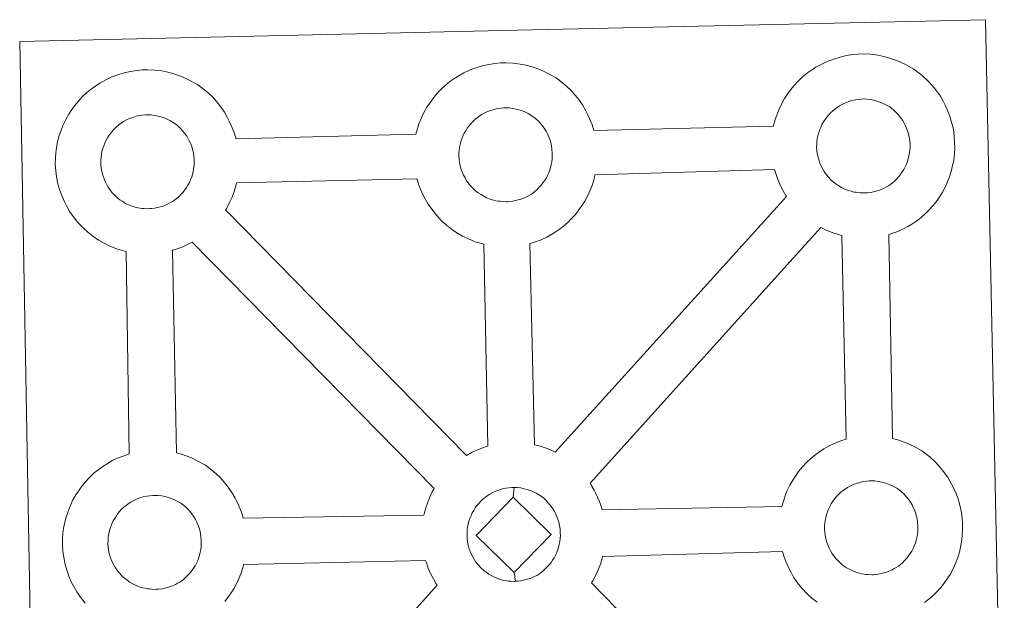
# Model space of a CAD drawing. Units: metres. Extents: x 623958 to 628466, y 4710637 to 4713688.
# Drawn here: x 624405 to 624567, y 4713344 to 4713440 of the extents above; entities that cross this region are included whole.
import ezdxf

# ---------------------------------------------------------------- set-up
doc = ezdxf.new("R2010")
doc.units = ezdxf.units.M
doc.header["$MEASUREMENT"] = 0
doc.layers.add('Level 63', color=7, linetype='Continuous', lineweight=0)

msp = doc.modelspace()

# ---------------------------------------------------------------- linework, layer by layer
at = {"layer": 'Level 63', "linetype": 'Continuous', "lineweight": 0}
for points in [[(624407.81, 4713292.58, 0.01), (624405.2, 4713435.97, 0.01), (624405.2, 4713435.97, 0.01), (624487.02, 4713437.81, 0.01), (624563.95, 4713439.54, 0.01), (624567.03, 4713292.09, 0.01)], [(624415.96, 4713343.72, 0.01), (624415.19, 4713344.7, 0.01), (624414.59, 4713345.56, 0.01), (624414.14, 4713346.33, 0.01), (624413.73, 4713347.13, 0.01), (624413.3, 4713348.14, 0.01), (624412.99, 4713348.99, 0.01), (624412.65, 4713350.08, 0.01), (624412.43, 4713351.24, 0.01), (624412.31, 4713352.2, 0.01), (624412.21, 4713353.31, 0.01), (624412.25, 4713354.36, 0.01), (624412.31, 4713355.17, 0.01), (624412.42, 4713356.03, 0.01), (624412.63, 4713357.04, 0.01), (624412.9, 4713358.03, 0.01), (624413.15, 4713358.76, 0.01), (624413.49, 4713359.65, 0.01), (624413.96, 4713360.66, 0.01), (624414.44, 4713361.5, 0.01), (624414.85, 4713362.13, 0.01), (624415.39, 4713362.9, 0.01), (624416.03, 4713363.66, 0.01), (624416.6, 4713364.31, 0.01), (624417.44, 4713365.11, 0.01), (624418.24, 4713365.71, 0.01), (624418.84, 4713366.15, 0.01), (624419.56, 4713366.61, 0.01), (624420.52, 4713367.17, 0.01), (624421.54, 4713367.63, 0.01), (624422.53, 4713367.98, 0.01), (624423.22, 4713368.21, 0.01), (624422.7, 4713401.46, 0.01), (624422.24, 4713401.59, 0.01), (624421.13, 4713401.9, 0.01), (624419.92, 4713402.41, 0.01), (624419.07, 4713402.82, 0.01), (624418.14, 4713403.35, 0.01), (624417.24, 4713403.98, 0.01), (624416.41, 4713404.62, 0.01), (624415.62, 4713405.35, 0.01), (624414.77, 4713406.23, 0.01), (624414.01, 4713407.22, 0.01), (624413.41, 4713408.06, 0.01), (624412.96, 4713408.84, 0.01), (624412.54, 4713409.65, 0.01), (624412.1, 4713410.64, 0.01), (624411.8, 4713411.5, 0.01), (624411.47, 4713412.59, 0.01), (624411.25, 4713413.75, 0.01), (624411.13, 4713414.71, 0.01), (624411.04, 4713415.81, 0.01), (624411.08, 4713416.87, 0.01), (624411.13, 4713417.68, 0.01), (624411.26, 4713418.55, 0.01), (624411.44, 4713419.55, 0.01), (624411.71, 4713420.54, 0.01), (624411.96, 4713421.26, 0.01), (624412.3, 4713422.17, 0.01), (624412.78, 4713423.17, 0.01), (624413.27, 4713424.01, 0.01), (624413.67, 4713424.64, 0.01), (624414.2, 4713425.4, 0.01), (624414.85, 4713426.17, 0.01), (624415.42, 4713426.83, 0.01), (624416.26, 4713427.61, 0.01), (624417.05, 4713428.24, 0.01), (624417.65, 4713428.65, 0.01), (624418.37, 4713429.11, 0.01), (624419.34, 4713429.68, 0.01), (624420.37, 4713430.13, 0.01), (624421.33, 4713430.49, 0.01), (624422.36, 4713430.82, 0.01), (624423.43, 4713431.05, 0.01), (624424.43, 4713431.21, 0.01), (624425.33, 4713431.28, 0.01), (624426.21, 4713431.33, 0.01), (624427.42, 4713431.27, 0.01), (624428.58, 4713431.13, 0.01), (624429.57, 4713430.9, 0.01), (624430.55, 4713430.66, 0.01), (624432.07, 4713430.11, 0.01), (624433.26, 4713429.52, 0.01), (624434.5, 4713428.82, 0.01), (624435.84, 4713427.83, 0.01), (624436.88, 4713426.86, 0.01), (624437.54, 4713426.09, 0.01), (624438.05, 4713425.48, 0.01), (624438.84, 4713424.38, 0.01), (624439.37, 4713423.45, 0.01), (624439.65, 4713422.9, 0.01), (624439.98, 4713422.17, 0.01), (624440.42, 4713421.1, 0.01), (624440.7, 4713420.14, 0.01), (624440.74, 4713419.97, 0.01), (624440.74, 4713419.97, 0.01), (624470.32, 4713420.73, 0.01), (624470.59, 4713421.68, 0.01), (624470.82, 4713422.42, 0.01), (624471.17, 4713423.32, 0.01), (624471.65, 4713424.32, 0.01), (624472.14, 4713425.15, 0.01), (624472.54, 4713425.8, 0.01), (624473.08, 4713426.56, 0.01), (624473.72, 4713427.32, 0.01), (624474.29, 4713427.98, 0.01), (624475.13, 4713428.76, 0.01), (624475.92, 4713429.38, 0.01), (624476.53, 4713429.81, 0.01), (624477.24, 4713430.27, 0.01), (624478.22, 4713430.83, 0.01), (624479.22, 4713431.29, 0.01), (624480.2, 4713431.65, 0.01), (624481.23, 4713431.97, 0.01), (624482.3, 4713432.2, 0.01), (624483.29, 4713432.36, 0.01), (624484.2, 4713432.43, 0.01), (624485.08, 4713432.48, 0.01), (624486.29, 4713432.41, 0.01), (624487.46, 4713432.26, 0.01), (624488.43, 4713432.06, 0.01), (624489.42, 4713431.8, 0.01), (624490.94, 4713431.25, 0.01), (624492.12, 4713430.67, 0.01), (624493.37, 4713429.97, 0.01), (624494.71, 4713428.98, 0.01), (624495.75, 4713428.01, 0.01), (624496.41, 4713427.24, 0.01), (624496.92, 4713426.63, 0.01), (624497.71, 4713425.54, 0.01), (624498.24, 4713424.6, 0.01), (624498.52, 4713424.05, 0.01), (624498.86, 4713423.33, 0.01), (624499.28, 4713422.25, 0.01), (624499.55, 4713421.35, 0.01), (624529.1, 4713422.07, 0.01), (624529.1, 4713422.15, 0.01), (624529.39, 4713423.13, 0.01), (624529.64, 4713423.87, 0.01), (624529.97, 4713424.75, 0.01), (624530.45, 4713425.76, 0.01), (624530.93, 4713426.6, 0.01), (624531.34, 4713427.24, 0.01), (624531.87, 4713428, 0.01), (624532.51, 4713428.76, 0.01), (624533.09, 4713429.41, 0.01), (624533.93, 4713430.22, 0.01), (624534.71, 4713430.82, 0.01), (624535.33, 4713431.25, 0.01), (624536.04, 4713431.72, 0.01), (624537.02, 4713432.26, 0.01), (624538.04, 4713432.73, 0.01), (624539, 4713433.08, 0.01), (624540.04, 4713433.41, 0.01), (624541.1, 4713433.64, 0.01), (624542.1, 4713433.8, 0.01), (624543, 4713433.88, 0.01), (624543.88, 4713433.93, 0.01), (624545.09, 4713433.86, 0.01), (624546.25, 4713433.7, 0.01), (624547.24, 4713433.5, 0.01), (624548.22, 4713433.24, 0.01), (624549.74, 4713432.69, 0.01), (624550.92, 4713432.12, 0.01), (624552.17, 4713431.41, 0.01), (624553.5, 4713430.42, 0.01), (624554.54, 4713429.45, 0.01), (624555.21, 4713428.67, 0.01), (624555.73, 4713428.07, 0.01), (624556.52, 4713426.99, 0.01), (624557.04, 4713426.05, 0.01), (624557.32, 4713425.49, 0.01), (624557.66, 4713424.78, 0.01), (624558.09, 4713423.69, 0.01), (624558.36, 4713422.73, 0.01), (624558.66, 4713421.56, 0.01), (624558.8, 4713420.4, 0.01), (624558.87, 4713419.45, 0.01), (624558.88, 4713418.52, 0.01), (624558.85, 4713417.52, 0.01), (624558.71, 4713416.42, 0.01), (624558.54, 4713415.63, 0.01), (624558.37, 4713414.81, 0.01), (624558.08, 4713413.88, 0.01), (624557.72, 4713412.95, 0.01), (624557.37, 4713412.17, 0.01), (624556.84, 4713411.13, 0.01), (624556.3, 4713410.35, 0.01), (624555.98, 4713409.87, 0.01), (624555.35, 4713409.03, 0.01), (624554.6, 4713408.24, 0.01), (624554.03, 4713407.66, 0.01), (624553.36, 4713407.06, 0.01), (624552.64, 4713406.5, 0.01), (624551.84, 4713405.96, 0.01), (624551.16, 4713405.58, 0.01), (624550.59, 4713405.26, 0.01), (624549.52, 4713404.75, 0.01), (624548.55, 4713404.42, 0.01), (624548.03, 4713404.28, 0.01), (624548.64, 4713370.76, 0.01), (624549.51, 4713370.54, 0.01), (624551.03, 4713369.99, 0.01), (624552.2, 4713369.42, 0.01), (624553.46, 4713368.71, 0.01), (624554.79, 4713367.73, 0.01), (624555.83, 4713366.74, 0.01), (624556.5, 4713365.98, 0.01), (624557.01, 4713365.36, 0.01), (624557.81, 4713364.28, 0.01), (624558.32, 4713363.34, 0.01), (624558.61, 4713362.78, 0.01), (624558.95, 4713362.06, 0.01), (624559.37, 4713361, 0.01), (624559.67, 4713360.01, 0.01), (624559.95, 4713358.87, 0.01), (624560.09, 4713357.7, 0.01), (624560.16, 4713356.74, 0.01), (624560.17, 4713355.81, 0.01), (624560.13, 4713354.82, 0.01), (624560.01, 4713353.73, 0.01), (624559.84, 4713352.92, 0.01), (624559.65, 4713352.11, 0.01), (624559.38, 4713351.19, 0.01), (624559, 4713350.24, 0.01), (624558.66, 4713349.46, 0.01), (624558.14, 4713348.43, 0.01), (624557.59, 4713347.63, 0.01), (624557.27, 4713347.18, 0.01), (624556.64, 4713346.33, 0.01), (624555.88, 4713345.52, 0.01), (624555.32, 4713344.95, 0.01), (624554.65, 4713344.37, 0.01), (624553.94, 4713343.81, 0.01)]]:
    msp.add_polyline3d(points, dxfattribs=at)
at = {"layer": 'Level 63', "linetype": 'Continuous', "lineweight": 13}
for points in [[(624485.37, 4713409.65, 0.01), (624485.16, 4713409.65, 0.01), (624484.53, 4713409.66, 0.01), (624484.2, 4713409.71, 0.01), (624483.89, 4713409.75, 0.01), (624483.48, 4713409.8, 0.01), (624483.05, 4713409.92, 0.01), (624482.54, 4713410.06, 0.01), (624481.93, 4713410.31, 0.01), (624481.47, 4713410.55, 0.01), (624481.02, 4713410.81, 0.01), (624480.53, 4713411.13, 0.01), (624480.14, 4713411.44, 0.01), (624479.75, 4713411.81, 0.01), (624479.29, 4713412.28, 0.01), (624478.86, 4713412.81, 0.01), (624478.6, 4713413.18, 0.01), (624478.4, 4713413.55, 0.01), (624478.15, 4713414.03, 0.01), (624477.93, 4713414.53, 0.01), (624477.77, 4713414.96, 0.01), (624477.62, 4713415.53, 0.01), (624477.5, 4713416.11, 0.01), (624477.43, 4713416.64, 0.01), (624477.38, 4713417.14, 0.01), (624477.4, 4713417.64, 0.01), (624477.44, 4713418.1, 0.01), (624477.5, 4713418.54, 0.01), (624477.59, 4713419.01, 0.01), (624477.73, 4713419.52, 0.01), (624477.87, 4713419.95, 0.01), (624478.04, 4713420.42, 0.01), (624478.26, 4713420.88, 0.01), (624478.51, 4713421.29, 0.01), (624478.77, 4713421.7, 0.01), (624479.03, 4713422.08, 0.01), (624479.38, 4713422.49, 0.01), (624479.68, 4713422.83, 0.01), (624480.02, 4713423.16, 0.01), (624480.37, 4713423.44, 0.01), (624480.74, 4713423.69, 0.01), (624481.14, 4713423.96, 0.01), (624481.64, 4713424.24, 0.01), (624482.11, 4713424.44, 0.01), (624482.66, 4713424.64, 0.01), (624483.19, 4713424.81, 0.01), (624483.75, 4713424.93, 0.01), (624484.26, 4713425.02, 0.01), (624484.76, 4713425.06, 0.01), (624485.15, 4713425.08, 0.01), (624485.66, 4713425.05, 0.01), (624486.26, 4713424.98, 0.01), (624486.81, 4713424.86, 0.01), (624487.31, 4713424.73, 0.01), (624488.11, 4713424.44, 0.01), (624488.75, 4713424.12, 0.01), (624489.39, 4713423.76, 0.01), (624490, 4713423.31, 0.01), (624490.46, 4713422.88, 0.01), (624490.83, 4713422.46, 0.01), (624491.13, 4713422.09, 0.01), (624491.53, 4713421.55, 0.01), (624491.77, 4713421.13, 0.01), (624491.93, 4713420.8, 0.01), (624492.11, 4713420.41, 0.01), (624492.34, 4713419.85, 0.01), (624492.48, 4713419.36, 0.01), (624492.61, 4713418.81, 0.01), (624492.68, 4713418.23, 0.01), (624492.72, 4713417.68, 0.01), (624492.74, 4713417.19, 0.01), (624492.71, 4713416.68, 0.01), (624492.66, 4713416.21, 0.01), (624492.56, 4713415.76, 0.01), (624492.46, 4713415.25, 0.01), (624492.34, 4713414.88, 0.01), (624492.15, 4713414.38, 0.01), (624491.96, 4713413.96, 0.01), (624491.72, 4713413.48, 0.01), (624491.46, 4713413.1, 0.01), (624491.21, 4713412.76, 0.01), (624490.92, 4713412.37, 0.01), (624490.55, 4713411.96, 0.01), (624490.2, 4713411.62, 0.01), (624489.87, 4713411.33, 0.01), (624489.53, 4713411.05, 0.01), (624489.19, 4713410.83, 0.01), (624488.84, 4713410.63, 0.01), (624488.5, 4713410.43, 0.01), (624488.02, 4713410.22, 0.01), (624487.57, 4713410.06, 0.01), (624487.14, 4713409.94, 0.01), (624486.71, 4713409.82, 0.01), (624486.24, 4713409.73, 0.01), (624485.75, 4713409.67, 0.01), (624485.37, 4713409.65, 0.01)], [(624544.16, 4713411.09, 0.01), (624543.96, 4713411.08, 0.01), (624543.32, 4713411.1, 0.01), (624543, 4713411.14, 0.01), (624542.67, 4713411.19, 0.01), (624542.28, 4713411.24, 0.01), (624541.87, 4713411.36, 0.01), (624541.34, 4713411.5, 0.01), (624540.73, 4713411.76, 0.01), (624540.28, 4713411.98, 0.01), (624539.81, 4713412.24, 0.01), (624539.34, 4713412.57, 0.01), (624538.94, 4713412.88, 0.01), (624538.54, 4713413.24, 0.01), (624538.08, 4713413.72, 0.01), (624537.66, 4713414.26, 0.01), (624537.41, 4713414.63, 0.01), (624537.2, 4713414.98, 0.01), (624536.95, 4713415.47, 0.01), (624536.72, 4713415.97, 0.01), (624536.58, 4713416.4, 0.01), (624536.41, 4713416.97, 0.01), (624536.29, 4713417.55, 0.01), (624536.22, 4713418.08, 0.01), (624536.18, 4713418.59, 0.01), (624536.2, 4713419.08, 0.01), (624536.23, 4713419.55, 0.01), (624536.29, 4713419.98, 0.01), (624536.38, 4713420.46, 0.01), (624536.52, 4713420.96, 0.01), (624536.67, 4713421.39, 0.01), (624536.86, 4713421.86, 0.01), (624537.06, 4713422.32, 0.01), (624537.31, 4713422.75, 0.01), (624537.57, 4713423.15, 0.01), (624537.84, 4713423.53, 0.01), (624538.17, 4713423.93, 0.01), (624538.48, 4713424.27, 0.01), (624538.82, 4713424.6, 0.01), (624539.17, 4713424.87, 0.01), (624539.55, 4713425.14, 0.01), (624539.94, 4713425.39, 0.01), (624540.46, 4713425.68, 0.01), (624540.91, 4713425.88, 0.01), (624541.46, 4713426.08, 0.01), (624541.99, 4713426.25, 0.01), (624542.55, 4713426.38, 0.01), (624543.05, 4713426.46, 0.01), (624543.55, 4713426.5, 0.01), (624543.94, 4713426.53, 0.01), (624544.46, 4713426.49, 0.01), (624545.06, 4713426.42, 0.01), (624545.61, 4713426.3, 0.01), (624546.1, 4713426.17, 0.01), (624546.9, 4713425.88, 0.01), (624547.54, 4713425.57, 0.01), (624548.19, 4713425.21, 0.01), (624548.81, 4713424.76, 0.01), (624549.26, 4713424.32, 0.01), (624549.63, 4713423.9, 0.01), (624549.94, 4713423.53, 0.01), (624550.33, 4713422.99, 0.01), (624550.57, 4713422.57, 0.01), (624550.74, 4713422.24, 0.01), (624550.92, 4713421.85, 0.01), (624551.13, 4713421.3, 0.01), (624551.29, 4713420.81, 0.01), (624551.42, 4713420.25, 0.01), (624551.48, 4713419.68, 0.01), (624551.53, 4713419.12, 0.01), (624551.54, 4713418.63, 0.01), (624551.52, 4713418.12, 0.01), (624551.46, 4713417.65, 0.01), (624551.36, 4713417.2, 0.01), (624551.25, 4713416.69, 0.01), (624551.14, 4713416.32, 0.01), (624550.96, 4713415.83, 0.01), (624550.76, 4713415.4, 0.01), (624550.51, 4713414.93, 0.01), (624550.25, 4713414.55, 0.01), (624550.02, 4713414.21, 0.01), (624549.71, 4713413.81, 0.01), (624549.34, 4713413.4, 0.01), (624549.01, 4713413.07, 0.01), (624548.66, 4713412.76, 0.01), (624548.33, 4713412.5, 0.01), (624547.98, 4713412.26, 0.01), (624547.65, 4713412.07, 0.01), (624547.29, 4713411.89, 0.01), (624546.81, 4713411.66, 0.01), (624546.37, 4713411.51, 0.01), (624545.95, 4713411.38, 0.01), (624545.51, 4713411.27, 0.01), (624545.03, 4713411.17, 0.01), (624544.54, 4713411.13, 0.01), (624544.16, 4713411.09, 0.01)], [(624426.51, 4713408.51, 0.01), (624426.28, 4713408.5, 0.01), (624425.67, 4713408.52, 0.01), (624425.35, 4713408.55, 0.01), (624425.01, 4713408.6, 0.01), (624424.61, 4713408.66, 0.01), (624424.2, 4713408.76, 0.01), (624423.67, 4713408.9, 0.01), (624423.07, 4713409.16, 0.01), (624422.61, 4713409.38, 0.01), (624422.14, 4713409.66, 0.01), (624421.67, 4713409.98, 0.01), (624421.27, 4713410.29, 0.01), (624420.88, 4713410.64, 0.01), (624420.42, 4713411.12, 0.01), (624419.99, 4713411.66, 0.01), (624419.74, 4713412.03, 0.01), (624419.53, 4713412.4, 0.01), (624419.28, 4713412.87, 0.01), (624419.06, 4713413.39, 0.01), (624418.91, 4713413.82, 0.01), (624418.74, 4713414.37, 0.01), (624418.63, 4713414.95, 0.01), (624418.56, 4713415.49, 0.01), (624418.51, 4713416, 0.01), (624418.53, 4713416.49, 0.01), (624418.57, 4713416.96, 0.01), (624418.62, 4713417.38, 0.01), (624418.72, 4713417.87, 0.01), (624418.86, 4713418.38, 0.01), (624419.01, 4713418.8, 0.01), (624419.18, 4713419.27, 0.01), (624419.4, 4713419.73, 0.01), (624419.64, 4713420.15, 0.01), (624419.9, 4713420.55, 0.01), (624420.16, 4713420.93, 0.01), (624420.51, 4713421.34, 0.01), (624420.82, 4713421.68, 0.01), (624421.15, 4713422.01, 0.01), (624421.51, 4713422.29, 0.01), (624421.87, 4713422.54, 0.01), (624422.27, 4713422.8, 0.01), (624422.77, 4713423.08, 0.01), (624423.23, 4713423.29, 0.01), (624423.79, 4713423.5, 0.01), (624424.33, 4713423.67, 0.01), (624424.88, 4713423.78, 0.01), (624425.4, 4713423.88, 0.01), (624425.89, 4713423.92, 0.01), (624426.27, 4713423.92, 0.01), (624426.8, 4713423.9, 0.01), (624427.39, 4713423.82, 0.01), (624427.93, 4713423.7, 0.01), (624428.43, 4713423.58, 0.01), (624429.24, 4713423.3, 0.01), (624429.88, 4713422.98, 0.01), (624430.52, 4713422.62, 0.01), (624431.14, 4713422.15, 0.01), (624431.59, 4713421.73, 0.01), (624431.96, 4713421.31, 0.01), (624432.28, 4713420.93, 0.01), (624432.67, 4713420.4, 0.01), (624432.9, 4713419.97, 0.01), (624433.07, 4713419.65, 0.01), (624433.25, 4713419.26, 0.01), (624433.47, 4713418.7, 0.01), (624433.61, 4713418.22, 0.01), (624433.76, 4713417.66, 0.01), (624433.82, 4713417.09, 0.01), (624433.87, 4713416.53, 0.01), (624433.86, 4713416.04, 0.01), (624433.85, 4713415.53, 0.01), (624433.79, 4713415.06, 0.01), (624433.7, 4713414.62, 0.01), (624433.58, 4713414.1, 0.01), (624433.48, 4713413.72, 0.01), (624433.29, 4713413.24, 0.01), (624433.09, 4713412.82, 0.01), (624432.84, 4713412.34, 0.01), (624432.59, 4713411.96, 0.01), (624432.36, 4713411.62, 0.01), (624432.06, 4713411.22, 0.01), (624431.67, 4713410.81, 0.01), (624431.34, 4713410.47, 0.01), (624431, 4713410.18, 0.01), (624430.66, 4713409.9, 0.01), (624430.32, 4713409.67, 0.01), (624429.98, 4713409.49, 0.01), (624429.62, 4713409.29, 0.01), (624429.15, 4713409.06, 0.01), (624428.7, 4713408.92, 0.01), (624428.29, 4713408.79, 0.01), (624427.84, 4713408.68, 0.01), (624427.37, 4713408.58, 0.01), (624426.88, 4713408.53, 0.01), (624426.51, 4713408.51, 0.01)], [(624493.2, 4713368.5, 0.01), (624492.31, 4713368.94, 0.01), (624490.79, 4713369.49, 0.01), (624489.83, 4713369.72, 0.01), (624489.02, 4713402.78, 0.01), (624489.08, 4713402.81, 0.01), (624489.78, 4713403.01, 0.01), (624490.79, 4713403.35, 0.01), (624491.85, 4713403.85, 0.01), (624492.41, 4713404.16, 0.01), (624493.07, 4713404.54, 0.01), (624493.89, 4713405.09, 0.01), (624494.6, 4713405.64, 0.01), (624495.28, 4713406.25, 0.01), (624495.83, 4713406.82, 0.01), (624496.6, 4713407.62, 0.01), (624497.22, 4713408.46, 0.01), (624497.54, 4713408.93, 0.01), (624498.1, 4713409.73, 0.01), (624498.61, 4713410.76, 0.01), (624498.97, 4713411.53, 0.01), (624499.33, 4713412.48, 0.01), (624499.61, 4713413.4, 0.01), (624499.75, 4713414.04, 0.01), (624529.28, 4713414.91, 0.01), (624529.52, 4713414.12, 0.01), (624529.82, 4713413.27, 0.01), (624530.25, 4713412.27, 0.01), (624530.68, 4713411.46, 0.01), (624531.12, 4713410.68, 0.01), (624531.24, 4713410.51, 0.01), (624493.2, 4713368.5, 0.01)], [(624482.15, 4713369.51, 0.01), (624481.57, 4713369.32, 0.01), (624480.6, 4713368.97, 0.01), (624479.59, 4713368.51, 0.01), (624478.64, 4713367.97, 0.01), (624439.04, 4713408.31, 0.01), (624439.22, 4713408.58, 0.01), (624439.74, 4713409.61, 0.01), (624440.1, 4713410.38, 0.01), (624440.46, 4713411.32, 0.01), (624440.74, 4713412.25, 0.01), (624440.86, 4713412.76, 0.01), (624470.51, 4713413.4, 0.01), (624470.72, 4713412.68, 0.01), (624471.03, 4713411.84, 0.01), (624471.46, 4713410.82, 0.01), (624471.88, 4713410.02, 0.01), (624472.33, 4713409.24, 0.01), (624472.92, 4713408.4, 0.01), (624473.69, 4713407.42, 0.01), (624474.53, 4713406.53, 0.01), (624475.33, 4713405.8, 0.01), (624476.17, 4713405.15, 0.01), (624477.06, 4713404.55, 0.01), (624477.98, 4713404.01, 0.01), (624478.83, 4713403.6, 0.01), (624480.05, 4713403.08, 0.01), (624481.14, 4713402.76, 0.01), (624481.48, 4713402.69, 0.01), (624482.15, 4713369.51, 0.01)], [(624541.06, 4713370.65, 0.01), (624540.34, 4713370.41, 0.01), (624539.36, 4713370.05, 0.01), (624538.36, 4713369.6, 0.01), (624537.38, 4713369.04, 0.01), (624536.66, 4713368.58, 0.01), (624536.05, 4713368.15, 0.01), (624535.26, 4713367.55, 0.01), (624534.44, 4713366.74, 0.01), (624533.85, 4713366.1, 0.01), (624533.21, 4713365.32, 0.01), (624532.69, 4713364.56, 0.01), (624532.28, 4713363.92, 0.01), (624531.78, 4713363.09, 0.01), (624531.31, 4713362.09, 0.01), (624530.97, 4713361.2, 0.01), (624530.72, 4713360.47, 0.01), (624530.47, 4713359.57, 0.01), (624500.91, 4713359.06, 0.01), (624500.65, 4713359.95, 0.01), (624500.22, 4713361.01, 0.01), (624499.89, 4713361.72, 0.01), (624499.6, 4713362.29, 0.01), (624499.09, 4713363.22, 0.01), (624498.95, 4713363.42, 0.01), (624536.88, 4713405.41, 0.01), (624537.64, 4713405.04, 0.01), (624538.85, 4713404.52, 0.01), (624539.95, 4713404.2, 0.01), (624540.34, 4713404.11, 0.01), (624541.06, 4713370.65, 0.01)], [(624473.32, 4713362.52, 0.01), (624473.02, 4713362.01, 0.01), (624472.54, 4713361.01, 0.01), (624472.2, 4713360.11, 0.01), (624471.96, 4713359.37, 0.01), (624471.68, 4713358.39, 0.01), (624471.64, 4713358.19, 0.01), (624441.93, 4713357.66, 0.01), (624441.65, 4713358.63, 0.01), (624441.22, 4713359.71, 0.01), (624440.89, 4713360.42, 0.01), (624440.6, 4713360.97, 0.01), (624440.08, 4713361.91, 0.01), (624439.28, 4713363, 0.01), (624438.78, 4713363.61, 0.01), (624438.11, 4713364.39, 0.01), (624437.07, 4713365.36, 0.01), (624435.74, 4713366.35, 0.01), (624434.48, 4713367.05, 0.01), (624433.31, 4713367.63, 0.01), (624431.79, 4713368.17, 0.01), (624430.97, 4713368.38, 0.01), (624430.33, 4713401.69, 0.01), (624430.92, 4713401.86, 0.01), (624431.91, 4713402.2, 0.01), (624432.98, 4713402.71, 0.01), (624433.55, 4713403.01, 0.01), (624433.56, 4713403.02, 0.01), (624473.32, 4713362.52, 0.01)], [(624545.47, 4713348.39, 0.01), (624545.25, 4713348.38, 0.01), (624544.62, 4713348.41, 0.01), (624544.3, 4713348.44, 0.01), (624543.97, 4713348.48, 0.01), (624543.56, 4713348.55, 0.01), (624543.16, 4713348.65, 0.01), (624542.64, 4713348.8, 0.01), (624542.02, 4713349.06, 0.01), (624541.57, 4713349.27, 0.01), (624541.1, 4713349.54, 0.01), (624540.62, 4713349.86, 0.01), (624540.24, 4713350.18, 0.01), (624539.84, 4713350.54, 0.01), (624539.39, 4713351.01, 0.01), (624538.96, 4713351.55, 0.01), (624538.7, 4713351.92, 0.01), (624538.49, 4713352.29, 0.01), (624538.23, 4713352.77, 0.01), (624538.02, 4713353.27, 0.01), (624537.87, 4713353.69, 0.01), (624537.71, 4713354.26, 0.01), (624537.59, 4713354.84, 0.01), (624537.51, 4713355.39, 0.01), (624537.48, 4713355.89, 0.01), (624537.5, 4713356.39, 0.01), (624537.53, 4713356.84, 0.01), (624537.59, 4713357.27, 0.01), (624537.67, 4713357.75, 0.01), (624537.81, 4713358.25, 0.01), (624537.96, 4713358.7, 0.01), (624538.15, 4713359.16, 0.01), (624538.37, 4713359.61, 0.01), (624538.6, 4713360.04, 0.01), (624538.85, 4713360.44, 0.01), (624539.13, 4713360.83, 0.01), (624539.46, 4713361.23, 0.01), (624539.77, 4713361.57, 0.01), (624540.11, 4713361.9, 0.01), (624540.46, 4713362.17, 0.01), (624540.85, 4713362.43, 0.01), (624541.23, 4713362.69, 0.01), (624541.73, 4713362.98, 0.01), (624542.2, 4713363.18, 0.01), (624542.74, 4713363.39, 0.01), (624543.29, 4713363.55, 0.01), (624543.84, 4713363.67, 0.01), (624544.36, 4713363.76, 0.01), (624544.84, 4713363.79, 0.01), (624545.22, 4713363.82, 0.01), (624545.75, 4713363.8, 0.01), (624546.34, 4713363.72, 0.01), (624546.9, 4713363.59, 0.01), (624547.39, 4713363.47, 0.01), (624548.21, 4713363.17, 0.01), (624548.83, 4713362.87, 0.01), (624549.49, 4713362.52, 0.01), (624550.1, 4713362.05, 0.01), (624550.55, 4713361.62, 0.01), (624550.92, 4713361.19, 0.01), (624551.23, 4713360.83, 0.01), (624551.62, 4713360.3, 0.01), (624551.86, 4713359.87, 0.01), (624552.02, 4713359.53, 0.01), (624552.21, 4713359.15, 0.01), (624552.42, 4713358.59, 0.01), (624552.57, 4713358.09, 0.01), (624552.71, 4713357.55, 0.01), (624552.78, 4713356.97, 0.01), (624552.82, 4713356.42, 0.01), (624552.83, 4713355.93, 0.01), (624552.81, 4713355.42, 0.01), (624552.75, 4713354.95, 0.01), (624552.66, 4713354.49, 0.01), (624552.54, 4713353.99, 0.01), (624552.42, 4713353.61, 0.01), (624552.24, 4713353.13, 0.01), (624552.05, 4713352.69, 0.01), (624551.82, 4713352.23, 0.01), (624551.54, 4713351.85, 0.01), (624551.3, 4713351.51, 0.01), (624551.02, 4713351.1, 0.01), (624550.62, 4713350.7, 0.01), (624550.29, 4713350.36, 0.01), (624549.96, 4713350.06, 0.01), (624549.62, 4713349.8, 0.01), (624549.27, 4713349.55, 0.01), (624548.94, 4713349.38, 0.01), (624548.59, 4713349.18, 0.01), (624548.11, 4713348.96, 0.01), (624547.66, 4713348.8, 0.01), (624547.23, 4713348.67, 0.01), (624546.8, 4713348.58, 0.01), (624546.32, 4713348.47, 0.01), (624545.84, 4713348.42, 0.01), (624545.47, 4713348.39, 0.01)], [(624486.32, 4713361.13, 0.01), (624480.21, 4713354.84, 0.01), (624486.46, 4713348.72, 0.01), (624486.7, 4713347.31, 0.01), (624486.48, 4713347.29, 0.01), (624485.86, 4713347.32, 0.01), (624485.53, 4713347.35, 0.01), (624485.19, 4713347.39, 0.01), (624484.8, 4713347.46, 0.01), (624484.38, 4713347.56, 0.01), (624483.87, 4713347.7, 0.01), (624483.25, 4713347.97, 0.01), (624482.79, 4713348.19, 0.01), (624482.33, 4713348.45, 0.01), (624481.85, 4713348.78, 0.01), (624481.46, 4713349.09, 0.01), (624481.07, 4713349.45, 0.01), (624480.61, 4713349.93, 0.01), (624480.19, 4713350.47, 0.01), (624479.93, 4713350.83, 0.01), (624479.71, 4713351.19, 0.01), (624479.47, 4713351.69, 0.01), (624479.25, 4713352.19, 0.01), (624479.1, 4713352.61, 0.01), (624478.93, 4713353.17, 0.01), (624478.81, 4713353.75, 0.01), (624478.75, 4713354.31, 0.01), (624478.72, 4713354.81, 0.01), (624478.73, 4713355.3, 0.01), (624478.76, 4713355.76, 0.01), (624478.81, 4713356.18, 0.01), (624478.91, 4713356.66, 0.01), (624479.04, 4713357.17, 0.01), (624479.2, 4713357.61, 0.01), (624479.38, 4713358.08, 0.01), (624479.58, 4713358.53, 0.01), (624479.84, 4713358.95, 0.01), (624480.08, 4713359.35, 0.01), (624480.36, 4713359.74, 0.01), (624480.7, 4713360.14, 0.01), (624481, 4713360.49, 0.01), (624481.35, 4713360.82, 0.01), (624481.69, 4713361.07, 0.01), (624482.06, 4713361.34, 0.01), (624482.46, 4713361.6, 0.01), (624482.98, 4713361.89, 0.01), (624483.44, 4713362.09, 0.01), (624483.97, 4713362.29, 0.01), (624484.52, 4713362.47, 0.01), (624485.08, 4713362.58, 0.01), (624485.59, 4713362.67, 0.01), (624486.08, 4713362.71, 0.01), (624486.46, 4713362.73, 0.01), (624486.32, 4713361.13, 0.01)], [(624486.7, 4713347.31, 0.01), (624486.46, 4713348.72, 0.01), (624492.56, 4713354.97, 0.01), (624486.32, 4713361.13, 0.01), (624486.46, 4713362.73, 0.01), (624486.99, 4713362.7, 0.01), (624487.58, 4713362.63, 0.01), (624488.13, 4713362.51, 0.01), (624488.62, 4713362.39, 0.01), (624489.44, 4713362.08, 0.01), (624490.07, 4713361.79, 0.01), (624490.72, 4713361.41, 0.01), (624491.33, 4713360.96, 0.01), (624491.79, 4713360.54, 0.01), (624492.14, 4713360.1, 0.01), (624492.46, 4713359.74, 0.01), (624492.85, 4713359.21, 0.01), (624493.09, 4713358.77, 0.01), (624493.26, 4713358.45, 0.01), (624493.44, 4713358.07, 0.01), (624493.66, 4713357.51, 0.01), (624493.81, 4713357.01, 0.01), (624493.94, 4713356.46, 0.01), (624494.01, 4713355.89, 0.01), (624494.05, 4713355.33, 0.01), (624494.06, 4713354.85, 0.01), (624494.04, 4713354.34, 0.01), (624493.98, 4713353.86, 0.01), (624493.89, 4713353.41, 0.01), (624493.77, 4713352.9, 0.01), (624493.67, 4713352.52, 0.01), (624493.48, 4713352.05, 0.01), (624493.28, 4713351.61, 0.01), (624493.05, 4713351.15, 0.01), (624492.78, 4713350.75, 0.01), (624492.54, 4713350.41, 0.01), (624492.25, 4713350.01, 0.01), (624491.85, 4713349.61, 0.01), (624491.52, 4713349.28, 0.01), (624491.2, 4713348.97, 0.01), (624490.85, 4713348.71, 0.01), (624490.51, 4713348.48, 0.01), (624490.18, 4713348.28, 0.01), (624489.8, 4713348.09, 0.01), (624489.35, 4713347.86, 0.01), (624488.9, 4713347.71, 0.01), (624488.47, 4713347.59, 0.01), (624488.03, 4713347.48, 0.01), (624487.56, 4713347.38, 0.01), (624487.07, 4713347.34, 0.01), (624486.7, 4713347.31, 0.01)], [(624427.69, 4713346, 0.01), (624427.48, 4713345.98, 0.01), (624426.85, 4713346.01, 0.01), (624426.52, 4713346.04, 0.01), (624426.19, 4713346.08, 0.01), (624425.8, 4713346.15, 0.01), (624425.37, 4713346.25, 0.01), (624424.85, 4713346.39, 0.01), (624424.25, 4713346.65, 0.01), (624423.79, 4713346.89, 0.01), (624423.33, 4713347.15, 0.01), (624422.85, 4713347.47, 0.01), (624422.46, 4713347.78, 0.01), (624422.06, 4713348.13, 0.01), (624421.6, 4713348.61, 0.01), (624421.19, 4713349.16, 0.01), (624420.92, 4713349.52, 0.01), (624420.71, 4713349.89, 0.01), (624420.46, 4713350.37, 0.01), (624420.24, 4713350.88, 0.01), (624420.09, 4713351.3, 0.01), (624419.92, 4713351.87, 0.01), (624419.8, 4713352.44, 0.01), (624419.73, 4713352.99, 0.01), (624419.7, 4713353.49, 0.01), (624419.72, 4713353.99, 0.01), (624419.74, 4713354.44, 0.01), (624419.81, 4713354.86, 0.01), (624419.9, 4713355.36, 0.01), (624420.04, 4713355.86, 0.01), (624420.19, 4713356.29, 0.01), (624420.36, 4713356.76, 0.01), (624420.57, 4713357.21, 0.01), (624420.82, 4713357.63, 0.01), (624421.09, 4713358.04, 0.01), (624421.35, 4713358.42, 0.01), (624421.68, 4713358.83, 0.01), (624422, 4713359.18, 0.01), (624422.33, 4713359.5, 0.01), (624422.7, 4713359.77, 0.01), (624423.05, 4713360.03, 0.01), (624423.46, 4713360.28, 0.01), (624423.96, 4713360.57, 0.01), (624424.42, 4713360.79, 0.01), (624424.97, 4713360.99, 0.01), (624425.51, 4713361.15, 0.01), (624426.07, 4713361.28, 0.01), (624426.58, 4713361.36, 0.01), (624427.08, 4713361.4, 0.01), (624427.45, 4713361.41, 0.01), (624427.98, 4713361.38, 0.01), (624428.57, 4713361.32, 0.01), (624429.12, 4713361.21, 0.01), (624429.61, 4713361.07, 0.01), (624430.43, 4713360.77, 0.01), (624431.07, 4713360.47, 0.01), (624431.71, 4713360.11, 0.01), (624432.32, 4713359.65, 0.01), (624432.78, 4713359.22, 0.01), (624433.15, 4713358.8, 0.01), (624433.45, 4713358.43, 0.01), (624433.84, 4713357.89, 0.01), (624434.08, 4713357.46, 0.01), (624434.26, 4713357.14, 0.01), (624434.43, 4713356.75, 0.01), (624434.65, 4713356.2, 0.01), (624434.8, 4713355.7, 0.01), (624434.93, 4713355.14, 0.01), (624434.99, 4713354.57, 0.01), (624435.04, 4713354.02, 0.01), (624435.05, 4713353.53, 0.01), (624435.03, 4713353.03, 0.01), (624434.97, 4713352.55, 0.01), (624434.88, 4713352.1, 0.01), (624434.77, 4713351.59, 0.01), (624434.66, 4713351.2, 0.01), (624434.46, 4713350.73, 0.01), (624434.27, 4713350.3, 0.01), (624434.04, 4713349.83, 0.01), (624433.77, 4713349.45, 0.01), (624433.54, 4713349.11, 0.01), (624433.24, 4713348.71, 0.01), (624432.86, 4713348.3, 0.01), (624432.52, 4713347.96, 0.01), (624432.18, 4713347.66, 0.01), (624431.84, 4713347.39, 0.01), (624431.51, 4713347.16, 0.01), (624431.16, 4713346.97, 0.01), (624430.8, 4713346.77, 0.01), (624430.34, 4713346.55, 0.01), (624429.88, 4713346.41, 0.01), (624429.46, 4713346.28, 0.01), (624429.03, 4713346.17, 0.01), (624428.55, 4713346.07, 0.01), (624428.07, 4713346.02, 0.01), (624427.69, 4713346, 0.01)]]:
    msp.add_polyline3d(points, close=True, dxfattribs=at)
for points in [[(624538.8, 4713306.42, 0.01), (624499.17, 4713347.03, 0.01), (624499.42, 4713347.38, 0.01), (624499.93, 4713348.4, 0.01), (624500.28, 4713349.19, 0.01), (624500.66, 4713350.14, 0.01), (624500.94, 4713351.05, 0.01), (624501.01, 4713351.39, 0.01), (624530.57, 4713352.17, 0.01), (624530.81, 4713351.42, 0.01), (624531.11, 4713350.57, 0.01), (624531.54, 4713349.57, 0.01), (624531.98, 4713348.76, 0.01), (624532.4, 4713347.97, 0.01), (624533.01, 4713347.13, 0.01), (624533.77, 4713346.16, 0.01), (624534.63, 4713345.27, 0.01), (624535.41, 4713344.55, 0.01), (624536.26, 4713343.89, 0.01)], [(624438.93, 4713343.96, 0.01), (624439.53, 4713344.81, 0.01), (624439.85, 4713345.27, 0.01), (624440.4, 4713346.08, 0.01), (624440.92, 4713347.1, 0.01), (624441.29, 4713347.86, 0.01), (624441.64, 4713348.82, 0.01), (624441.93, 4713349.75, 0.01), (624442, 4713350.06, 0.01), (624471.92, 4713350.72, 0.01), (624472.05, 4713350.34, 0.01), (624472.34, 4713349.48, 0.01), (624472.78, 4713348.48, 0.01), (624473.21, 4713347.68, 0.01), (624473.64, 4713346.89, 0.01), (624473.82, 4713346.66, 0.01), (624435.48, 4713303.97, 0.01)]]:
    msp.add_polyline3d(points, dxfattribs=at)

doc.saveas('drawing.dxf')
